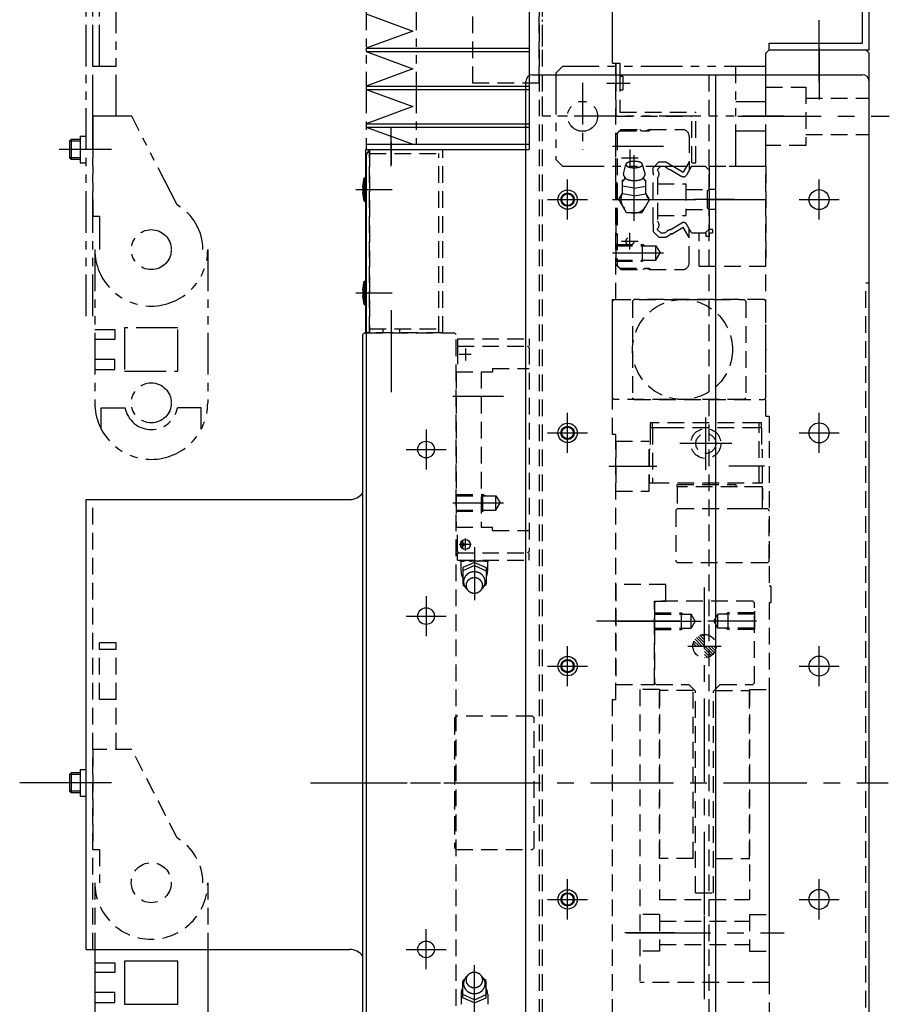
# Model space of a CAD drawing. Extents: x 33430 to 35631, y -9841 to -7927.
# Drawn here: x 35367 to 35628, y -8992 to -8696 of the extents above; entities that cross this region are included whole.
import ezdxf

# ---------------------------------------------------------------- set-up
doc = ezdxf.new("R2010")
doc.units = 0
doc.header["$MEASUREMENT"] = 0
for name, pattern in [('CENTER', [2, 1.25, -0.25, 0.25, -0.25]), ('HIDDEN', [0.375, 0.25, -0.125]), ('PHANTOM2', [1.25, 0.625, -0.125, 0.125, -0.125, 0.125, -0.125])]:
    doc.linetypes.add(name, pattern=pattern)
for name, color, linetype in [('中心線', 7, 'CENTER'), ('二点鎖線', 7, 'PHANTOM2'), ('実線', 7, 'CONTINUOUS'), ('破線', 7, 'HIDDEN'), ('細線', 7, 'CONTINUOUS')]:
    doc.layers.add(name, color=color, linetype=linetype)

msp = doc.modelspace()

# ---------------------------------------------------------------- hatches: boundary and pattern name
at = {"layer": '破線', "ltscale": 20}
h = msp.add_hatch(dxfattribs=at)
h.set_pattern_fill('ANSI31', color=256, scale=5, angle=-180, style=0)
h.set_pattern_definition([(315, (32626.7647, -9046.2696), (-0.44194174, -0.44194174), [])])
h.paths.add_polyline_path([(35575.93, -8884.33, -0.414214), (35572.43, -8887.83), (35572.43, -8884.33)])
h.paths.add_polyline_path([(35572.43, -8880.83), (35572.43, -8884.33), (35568.93, -8884.33, -0.414214)])

# ---------------------------------------------------------------- linework, layer by layer
at = {"layer": '中心線', "ltscale": 20}
for p, q in [((35606.83, -8714.97), (35606.83, -8696.5)), ((35606.83, -8704.74), (35606.83, -8720.31)), ((35543.13, -8715.33), (35550.16, -8715.33)), ((35582.42, -8725.33), (35627.91, -8725.33)), ((35582.42, -8725.33), (35627.91, -8725.33)), ((35582.42, -8725.33), (35627.91, -8725.33)), ((35478.33, -8740.33), (35478.33, -8728.83)), ((35478.33, -8733.08), (35478.33, -8739.76)), ((35544.83, -8734.33), (35560.07, -8734.33)), ((35384.98, -8735.33), (35378.68, -8735.33)), ((35394.38, -8735.33), (35380.83, -8735.33)), ((35547.53, -8737.83), (35552.53, -8737.83)), ((35550.03, -8735.33), (35550.03, -8740.33)), ((35551.33, -8756.7), (35551.33, -8737.02)), ((35531.33, -8756.34), (35531.33, -8744.32)), ((35606.83, -8756.34), (35606.83, -8744.32)), ((35467.73, -8747.33), (35474.45, -8747.33)), ((35467.83, -8747.33), (35478.63, -8747.33)), ((35468.83, -8747.33), (35476.53, -8747.33)), ((35525.32, -8750.33), (35537.34, -8750.33)), ((35544.83, -8750.33), (35574.83, -8750.33)), ((35581.42, -8750.33), (35569.29, -8750.33)), ((35573.24, -8750.33), (35590.82, -8750.33)), ((35600.82, -8750.33), (35612.84, -8750.33)), ((35550.03, -8765.33), (35550.03, -8760.33)), ((35547.53, -8762.83), (35552.53, -8762.83)), ((35544.83, -8766.33), (35560.07, -8766.33)), ((35467.73, -8778.33), (35474.45, -8778.33)), ((35467.83, -8778.33), (35478.63, -8778.33)), ((35468.83, -8778.33), (35476.53, -8778.33)), ((35478.33, -8783.55), (35478.33, -8794.37)), ((35478.33, -8786.42), (35478.33, -8808.1)), ((35502.39, -8796.83), (35498.8, -8796.83)), ((35500.63, -8795.03), (35500.63, -8798.62)), ((35496.83, -8809.33), (35512.07, -8809.33)), ((35531.33, -8826.34), (35531.33, -8814.32)), ((35606.83, -8826.34), (35606.83, -8814.32)), ((35572.83, -8831.38), (35572.83, -8815.67)), ((35488.83, -8819.32), (35488.83, -8831.33)), ((35525.32, -8820.33), (35537.34, -8820.33)), ((35600.82, -8820.33), (35612.84, -8820.33)), ((35580.68, -8823.53), (35564.98, -8823.53)), ((35482.83, -8825.33), (35494.84, -8825.33)), ((35543.66, -8830.33), (35558.08, -8830.33)), ((35590.42, -8830.33), (35579.76, -8830.33)), ((35496.83, -8841.33), (35512.07, -8841.33)), ((35499.73, -8852.81), (35499.73, -8854.82)), ((35500.63, -8855.63), (35500.63, -8852.03)), ((35502.39, -8853.83), (35498.8, -8853.83)), ((35503.33, -8854.6), (35503.33, -8870.53)), ((35572.43, -8965.07), (35572.43, -8866.76)), ((35488.83, -8869.32), (35488.83, -8881.33)), ((35482.83, -8875.33), (35494.84, -8875.33)), ((35565.05, -8876.83), (35538.4, -8876.83)), ((35545.24, -8876.83), (35563.82, -8876.83)), ((35556.84, -8876.83), (35571.42, -8876.83)), ((35588.02, -8876.83), (35573.44, -8876.83)), ((35531.33, -8896.34), (35531.33, -8884.32)), ((35567.43, -8884.33), (35577.43, -8884.33)), ((35606.83, -8896.34), (35606.83, -8884.32)), ((35525.32, -8890.33), (35537.34, -8890.33)), ((35600.82, -8890.33), (35612.84, -8890.33)), ((35384.98, -8925.33), (35366.83, -8925.33)), ((35394.38, -8925.33), (35380.83, -8925.33)), ((35454.16, -8925.33), (35501.91, -8925.33)), ((35458.17, -8925.33), (35627.57, -8925.33)), ((35485.06, -8925.33), (35492.6, -8925.33)), ((35531.33, -8966.34), (35531.33, -8954.32)), ((35572.43, -8990.33), (35572.43, -8955.33)), ((35572.43, -8990.33), (35572.43, -8955.33)), ((35606.83, -8966.34), (35606.83, -8954.32)), ((35525.32, -8960.33), (35537.34, -8960.33)), ((35600.82, -8960.33), (35612.84, -8960.33)), ((35488.83, -8981.33), (35488.83, -8969.32)), ((35563.47, -8970.33), (35548.56, -8970.33)), ((35549.23, -8970.33), (35596.3, -8970.33)), ((35482.83, -8975.33), (35494.84, -8975.33)), ((35503.33, -8996.06), (35503.33, -8980.13))]:
    msp.add_line(p, q, dxfattribs=at)
for p in [(35590.83, -8795.33), (35497.33, -8917.83), (35497.33, -8917.83), (35497.33, -8932.83), (35497.33, -8932.83)]:
    msp.add_point(p, dxfattribs=at)
at = {"layer": '二点鎖線', "ltscale": 20}
for p, q in [((35470.83, -8461.93), (35470.83, -8733.73)), ((35485.83, -8461.93), (35485.83, -8733.73)), ((35386.83, -8785.33), (35386.83, -8650.33)), ((35388.83, -8785.33), (35388.83, -8650.33)), ((35390.83, -8710.33), (35390.83, -8693.33)), ((35395.83, -8725.33), (35395.83, -8693.33)), ((35395.83, -8710.33), (35388.83, -8710.33)), ((35388.83, -8725.33), (35388.83, -8710.33)), ((35527.83, -8712.33), (35529.83, -8710.33)), ((35590.83, -8710.33), (35529.83, -8710.33)), ((35581.83, -8740.33), (35581.83, -8710.33)), ((35590.83, -8740.33), (35590.83, -8710.33)), ((35527.83, -8712.33), (35527.83, -8738.33)), ((35535.83, -8715.32), (35535.83, -8735.34)), ((35581.83, -8720.83), (35590.83, -8720.83)), ((35400.5, -8725.33), (35388.83, -8725.33)), ((35388.83, -8725.33), (35388.83, -8755.33)), ((35414.08, -8751.9), (35400.5, -8725.33)), ((35596.34, -8725.33), (35522.32, -8725.33)), ((35545.84, -8725.33), (35526.82, -8725.33)), ((35384.98, -8731.32), (35386.83, -8731.32)), ((35384.98, -8731.32), (35384.98, -8739.33)), ((35590.83, -8729.83), (35581.83, -8729.83)), ((35382.33, -8732.33), (35381.83, -8732.83)), ((35381.83, -8732.83), (35381.83, -8737.83)), ((35384.98, -8732.83), (35381.83, -8732.83)), ((35382.33, -8732.33), (35382.33, -8738.33)), ((35384.98, -8732.33), (35382.33, -8732.33)), ((35381.83, -8737.83), (35382.33, -8738.33)), ((35384.98, -8737.83), (35381.83, -8737.83)), ((35384.98, -8738.33), (35382.33, -8738.33)), ((35384.98, -8739.33), (35386.83, -8739.33)), ((35529.83, -8740.33), (35527.83, -8738.33)), ((35529.83, -8740.33), (35590.83, -8740.33)), ((35388.83, -8755.33), (35390.83, -8755.33)), ((35390.83, -8755.33), (35390.83, -8765.33)), ((35389.38, -8765.33), (35389.38, -8811.33)), ((35389.38, -8765.33), (35389.38, -8765.33)), ((35423.28, -8765.33), (35423.28, -8811.33)), ((35389.38, -8789.33), (35395.38, -8789.33)), ((35395.38, -8789.33), (35395.38, -8792.33)), ((35414.33, -8788.83), (35398.33, -8788.83)), ((35398.33, -8788.83), (35398.33, -8801.83)), ((35414.33, -8801.83), (35414.33, -8788.83)), ((35395.38, -8792.33), (35389.38, -8792.33)), ((35395.38, -8798.33), (35389.38, -8798.33)), ((35395.38, -8801.33), (35395.38, -8798.33)), ((35389.38, -8801.33), (35395.38, -8801.33)), ((35398.33, -8801.83), (35414.33, -8801.83)), ((35389.38, -8811.33), (35389.38, -8811.33)), ((35391.33, -8819.22), (35391.33, -8812.83)), ((35391.33, -8812.83), (35398.47, -8812.83)), ((35421.33, -8812.83), (35414.19, -8812.83)), ((35421.33, -8819.22), (35421.33, -8812.83))]:
    msp.add_line(p, q, dxfattribs=at)
for centre, radius in [((35535.83, -8725.33), 4.5), ((35406.33, -8765.33), 6), ((35406.33, -8765.33), 6), ((35406.33, -8811.33), 6)]:
    msp.add_circle(centre, radius, dxfattribs=at)
for centre, radius, start, end in [((35406.33, -8765.33), 15.5, 0, 60), ((35406.33, -8765.33), 16.95, 180, 0), ((35406.33, -8811.33), 16.95, 180, 0), ((35406.33, -8811.33), 8, 190.807, 349.193)]:
    msp.add_arc(centre, radius, start, end, dxfattribs=at)
at = {"layer": '実線', "ltscale": 20}
for p, q in [((35619.83, -8703.33), (35619.83, -8575.33)), ((35621.83, -8705.33), (35621.83, -8575.33)), ((35544.83, -8709.33), (35544.83, -8615.33)), ((35590.83, -8706.33), (35591.83, -8705.33)), ((35591.83, -8703.33), (35619.83, -8703.33)), ((35591.83, -8705.33), (35591.83, -8703.33)), ((35591.83, -8705.33), (35591.83, -8703.33)), ((35591.83, -8705.33), (35620.83, -8705.33)), ((35591.83, -8705.33), (35621.83, -8705.33)), ((35620.83, -8705.33), (35621.83, -8706.33)), ((35590.83, -8712.83), (35590.83, -8706.33)), ((35621.83, -8714.83), (35621.83, -8706.33)), ((35544.83, -8709.33), (35545.83, -8709.33)), ((35545.83, -8712.83), (35545.83, -8709.33)), ((35545.83, -8709.33), (35545.83, -8712.83)), ((35545.83, -8709.33), (35547.03, -8709.33)), ((35547.03, -8709.33), (35547.03, -8712.83)), ((35520.83, -8712.83), (35619.83, -8712.83)), ((35575.83, -9137.83), (35575.83, -8712.83)), ((35518.83, -9135.83), (35518.83, -8714.83)), ((35621.83, -9135.83), (35621.83, -8714.83)), ((35470.63, -8735.33), (35470.63, -8790.33)), ((35470.63, -8735.33), (35470.83, -8735.33)), ((35470.83, -8735.33), (35471.83, -8735.33)), ((35470.83, -8737.33), (35470.83, -9058.33)), ((35471.83, -8735.33), (35471.83, -8735.6)), ((35472.83, -8735.33), (35518.83, -8735.33)), ((35469.83, -8746.45), (35470.23, -8743.83)), ((35470.23, -8743.83), (35470.63, -8743.83)), ((35470.23, -8743.83), (35470.23, -8750.83)), ((35470.63, -8750.83), (35470.63, -8743.83)), ((35470.63, -8743.83), (35470.63, -8750.83)), ((35469.83, -8746.45), (35469.83, -8748.2)), ((35470.23, -8750.83), (35469.83, -8748.2)), ((35470.23, -8750.83), (35470.63, -8750.83)), ((35469.83, -8777.45), (35470.23, -8774.83)), ((35470.23, -8774.83), (35470.63, -8774.83)), ((35470.23, -8774.83), (35470.23, -8781.83)), ((35470.63, -8781.83), (35470.63, -8774.83)), ((35470.63, -8774.83), (35470.63, -8781.83)), ((35469.83, -8777.45), (35469.83, -8779.2)), ((35470.23, -8781.83), (35469.83, -8779.2)), ((35470.23, -8781.83), (35470.63, -8781.83)), ((35470.33, -8790.33), (35469.83, -8790.83)), ((35469.83, -9059.83), (35469.83, -8790.83)), ((35470.33, -8790.33), (35470.83, -8790.33)), ((35470.83, -8790.33), (35470.63, -8790.33)), ((35386.83, -8975.33), (35386.83, -8840.33)), ((35386.83, -8840.33), (35465.83, -8840.33)), ((35384.98, -8921.32), (35384.98, -8929.33)), ((35384.98, -8921.32), (35386.83, -8921.32)), ((35384.98, -8929.33), (35386.83, -8929.33)), ((35386.83, -8975.33), (35465.83, -8975.33)), ((35389.38, -8975.33), (35389.38, -9001.33)), ((35423.28, -8975.33), (35423.28, -9001.33)), ((35389.38, -8979.33), (35395.38, -8979.33)), ((35395.38, -8979.33), (35395.38, -8982.33)), ((35414.33, -8978.83), (35398.33, -8978.83)), ((35398.33, -8978.83), (35398.33, -8991.83)), ((35414.33, -8991.83), (35414.33, -8978.83)), ((35395.38, -8982.33), (35389.38, -8982.33)), ((35395.38, -8988.33), (35389.38, -8988.33)), ((35395.38, -8991.33), (35395.38, -8988.33)), ((35389.38, -8991.33), (35395.38, -8991.33)), ((35398.33, -8991.83), (35414.33, -8991.83))]:
    msp.add_line(p, q, dxfattribs=at)
at = {"layer": '実線', "linetype": 'CONTINUOUS', "ltscale": 20}
for p, q in [((35382.33, -8922.33), (35381.83, -8922.83)), ((35381.83, -8922.83), (35381.83, -8927.83)), ((35382.33, -8922.33), (35382.33, -8928.33)), ((35384.98, -8922.33), (35382.33, -8922.33)), ((35381.83, -8927.83), (35382.33, -8928.33)), ((35384.98, -8928.33), (35382.33, -8928.33))]:
    msp.add_line(p, q, dxfattribs=at)
at = {"layer": '実線', "ltscale": 20}
for centre, radius in [((35531.33, -8750.33), 2.9), ((35531.33, -8750.33), 1.75), ((35606.83, -8750.33), 3), ((35531.33, -8820.33), 2.9), ((35606.83, -8820.33), 3), ((35531.33, -8820.33), 1.75), ((35488.83, -8825.33), 2.5), ((35488.83, -8875.33), 2.5), ((35531.33, -8890.33), 2.9), ((35531.33, -8890.33), 1.75), ((35606.83, -8890.33), 3), ((35531.33, -8960.33), 2.9), ((35531.33, -8960.33), 1.75), ((35606.83, -8960.33), 3), ((35488.83, -8975.33), 2.5)]:
    msp.add_circle(centre, radius, dxfattribs=at)
for centre, radius, start, end in [((35520.83, -8714.83), 2, 90, 180), ((35619.83, -8714.83), 2, 0, 90), ((35472.83, -8737.33), 2, 90, 180), ((35465.83, -8835.33), 5, 270, 323.1301), ((35465.83, -8980.33), 5, 36.8699, 90)]:
    msp.add_arc(centre, radius, start, end, dxfattribs=at)
at = {"layer": '破線', "ltscale": 20}
for p, q in [((35522.83, -8585.33), (35522.83, -8712.83)), ((35523.83, -9265.33), (35523.83, -8585.33)), ((35502.83, -8715.33), (35502.83, -8695.33)), ((35522.83, -8715.33), (35522.83, -8695.33)), ((35523.83, -8704.33), (35523.83, -8696.33)), ((35522.83, -8712.83), (35522.83, -9137.83)), ((35545.83, -8780.33), (35545.83, -8712.83)), ((35545.83, -8712.83), (35545.83, -8725.33)), ((35545.83, -8713.83), (35545.83, -8716.83)), ((35547.03, -8712.83), (35547.03, -8724.13)), ((35547.03, -8713.24), (35547.93, -8713.24)), ((35547.93, -8713.24), (35547.93, -8717.42)), ((35573.83, -9137.83), (35573.83, -8712.83)), ((35590.83, -8815.33), (35590.83, -8712.83)), ((35522.83, -8715.33), (35502.83, -8715.33)), ((35523.83, -8724.33), (35523.83, -8716.33)), ((35590.83, -8716.58), (35602.83, -8716.58)), ((35602.83, -8716.58), (35602.83, -8734.08)), ((35621.83, -8775.33), (35621.83, -8714.83)), ((35547.03, -8717.42), (35547.93, -8717.42)), ((35602.83, -8719.83), (35621.83, -8719.83)), ((35545.83, -8725.33), (35568.63, -8725.33)), ((35547.03, -8724.13), (35569.83, -8724.13)), ((35568.63, -8739.33), (35568.63, -8725.33)), ((35569.83, -8739.33), (35569.83, -8724.13)), ((35545.83, -8730.83), (35547.33, -8729.33)), ((35545.83, -8745.03), (35545.83, -8730.83)), ((35546.23, -8730.53), (35547.03, -8729.73)), ((35546.23, -8730.53), (35546.23, -8770.13)), ((35547.03, -8729.73), (35555.78, -8729.73)), ((35547.33, -8729.33), (35553.02, -8729.33)), ((35553.02, -8729.33), (35553.18, -8729.5)), ((35553.54, -8729.64), (35554.83, -8729.64)), ((35556.01, -8729.33), (35554.83, -8729.64)), ((35556.18, -8729.33), (35555.78, -8729.73)), ((35556.01, -8729.33), (35565.83, -8729.33)), ((35567.83, -8731.33), (35567.83, -8741.59)), ((35602.83, -8730.83), (35621.83, -8730.83)), ((35602.83, -8734.08), (35590.83, -8734.08)), ((35471.83, -8790.33), (35471.83, -8735.33)), ((35471.83, -8735.33), (35493.83, -8735.33)), ((35471.83, -8735.6), (35471.83, -8790.33)), ((35471.83, -8736.53), (35492.63, -8736.53)), ((35492.63, -8790.33), (35492.63, -8736.53)), ((35493.83, -8790.33), (35493.83, -8735.33)), ((35548.08, -8742.58), (35548.83, -8739.81)), ((35558.75, -8739.03), (35557.03, -8740.75)), ((35557.03, -8742.35), (35557.03, -8740.75)), ((35559.29, -8740.33), (35558.33, -8741.29)), ((35558.75, -8739.03), (35560.8, -8739.03)), ((35559.29, -8740.33), (35560.45, -8740.33)), ((35560.45, -8740.33), (35561.04, -8740.67)), ((35560.8, -8739.03), (35562.01, -8739.73)), ((35562.48, -8740), (35566.05, -8742.06)), ((35567.83, -8738.99), (35566.05, -8742.06)), ((35568.56, -8740.33), (35567.03, -8742.97)), ((35568.56, -8740.33), (35572.65, -8740.33)), ((35568.63, -8739.33), (35569.83, -8739.33)), ((35573.83, -8741.51), (35572.65, -8740.33)), ((35573.83, -8740.33), (35573.83, -8759.33)), ((35573.83, -8740.33), (35590.83, -8740.33)), ((35590.83, -8740.33), (35590.83, -8770.33)), ((35557.03, -8757.65), (35557.03, -8743.01)), ((35558.33, -8741.29), (35558.33, -8741.53)), ((35558.33, -8743.82), (35558.33, -8756.83)), ((35562.15, -8741.31), (35565.66, -8743.34)), ((35573.83, -8741.51), (35573.83, -8747.23)), ((35469.83, -8746.45), (35470.58, -8746.45)), ((35470.58, -8746.45), (35470.63, -8746.54)), ((35470.58, -8746.45), (35470.58, -8748.2)), ((35546.13, -8745.33), (35545.83, -8745.03)), ((35546.13, -8745.33), (35546.13, -8755.83)), ((35548.31, -8744.38), (35547.83, -8744.47)), ((35547.83, -8748.55), (35547.83, -8744.47)), ((35551.33, -8746.89), (35547.83, -8746.24)), ((35551.33, -8746.89), (35554.83, -8746.24)), ((35554.36, -8744.38), (35554.83, -8744.47)), ((35554.83, -8748.55), (35554.83, -8744.47)), ((35558.33, -8745.58), (35566.83, -8745.58)), ((35566.83, -8745.58), (35566.83, -8755.08)), ((35469.83, -8748.2), (35470.58, -8748.2)), ((35470.58, -8748.2), (35470.63, -8748.12)), ((35546.71, -8750.33), (35547.83, -8748.39)), ((35551.33, -8749.2), (35547.83, -8748.55)), ((35551.33, -8749.2), (35554.83, -8748.55)), ((35555.95, -8750.33), (35554.83, -8748.38)), ((35566.83, -8747.33), (35573.73, -8747.33)), ((35573.83, -8747.23), (35573.23, -8747.83)), ((35573.23, -8747.83), (35573.23, -8752.83)), ((35575.83, -8747.33), (35573.83, -8747.33)), ((35549.02, -8754.33), (35546.71, -8750.33)), ((35555.95, -8750.33), (35553.64, -8754.33)), ((35553.64, -8754.33), (35549.02, -8754.33)), ((35558.33, -8755.08), (35566.83, -8755.08)), ((35566.83, -8753.33), (35573.73, -8753.33)), ((35573.23, -8752.83), (35573.83, -8753.43)), ((35575.83, -8753.33), (35573.83, -8753.33)), ((35573.83, -8753.43), (35573.83, -8759.15)), ((35545.83, -8756.13), (35545.83, -8769.83)), ((35557.03, -8758.31), (35557.03, -8759.91)), ((35562.15, -8759.35), (35565.66, -8757.32)), ((35562.48, -8760.66), (35566.05, -8758.59)), ((35567.83, -8761.67), (35566.05, -8758.59)), ((35568.56, -8760.33), (35567.03, -8757.68)), ((35558.75, -8761.63), (35557.03, -8759.91)), ((35558.33, -8759.37), (35558.33, -8759.12)), ((35559.29, -8760.33), (35558.33, -8759.37)), ((35559.29, -8760.33), (35560.45, -8760.33)), ((35560.45, -8760.33), (35561.04, -8759.99)), ((35560.8, -8761.63), (35562.01, -8760.93)), ((35567.83, -8769.33), (35567.83, -8759.07)), ((35568.56, -8760.33), (35572.65, -8760.33)), ((35570.83, -8770.33), (35570.83, -8760.33)), ((35570.83, -8760.33), (35572.83, -8760.33)), ((35573.83, -8759.15), (35572.65, -8760.33)), ((35572.83, -8760.33), (35572.83, -8761.33)), ((35572.83, -8761.33), (35573.83, -8761.33)), ((35574.83, -8759.33), (35573.83, -8759.33)), ((35573.83, -8760.33), (35573.83, -8761.33)), ((35573.83, -8760.33), (35574.83, -8760.33)), ((35574.83, -8759.33), (35574.83, -8760.33)), ((35545.83, -8763.83), (35553.83, -8763.83)), ((35545.83, -8764.18), (35557.83, -8764.18)), ((35553.83, -8768.83), (35553.83, -8763.83)), ((35554.44, -8764.18), (35553.83, -8763.83)), ((35557.83, -8768.48), (35557.83, -8764.18)), ((35557.83, -8764.18), (35559.07, -8766.33)), ((35558.75, -8761.63), (35560.8, -8761.63)), ((35557.83, -8768.48), (35559.07, -8766.33)), ((35545.83, -8768.48), (35557.83, -8768.48)), ((35545.83, -8768.83), (35553.83, -8768.83)), ((35545.83, -8769.83), (35547.33, -8771.33)), ((35545.83, -8769.83), (35547.33, -8771.33)), ((35546.23, -8770.13), (35547.03, -8770.93)), ((35554.44, -8768.48), (35553.83, -8768.83)), ((35570.83, -8770.33), (35590.83, -8770.33)), ((35547.03, -8770.93), (35555.78, -8770.93)), ((35547.33, -8771.33), (35554.03, -8771.33)), ((35554.03, -8771.33), (35554.18, -8771.17)), ((35554.54, -8771.03), (35554.83, -8771.03)), ((35555.95, -8771.33), (35554.83, -8771.03)), ((35556.18, -8771.33), (35555.78, -8770.93)), ((35555.95, -8771.33), (35565.83, -8771.33)), ((35620.83, -9075.33), (35620.83, -8775.33)), ((35620.83, -8775.33), (35621.83, -8775.33)), ((35469.83, -8777.45), (35470.58, -8777.45)), ((35469.83, -8779.2), (35470.58, -8779.2)), ((35470.58, -8777.45), (35470.63, -8777.54)), ((35470.58, -8777.45), (35470.58, -8779.2)), ((35470.58, -8779.2), (35470.63, -8779.12)), ((35544.83, -8780.33), (35545.83, -8780.33)), ((35544.83, -8820.83), (35544.83, -8780.33)), ((35544.83, -8780.83), (35545.33, -8780.33)), ((35544.83, -8809.83), (35544.83, -8780.83)), ((35545.33, -8780.33), (35584.33, -8780.33)), ((35550.83, -8780.83), (35551.33, -8780.33)), ((35550.83, -8780.83), (35550.83, -8809.83)), ((35590.33, -8780.33), (35551.33, -8780.33)), ((35552.83, -8780.33), (35556.83, -8780.33)), ((35584.83, -8780.83), (35584.33, -8780.33)), ((35584.83, -8780.83), (35584.83, -8809.83)), ((35590.83, -8780.83), (35590.33, -8780.33)), ((35590.83, -8809.83), (35590.83, -8780.83)), ((35471.83, -8790.33), (35470.83, -8790.33)), ((35470.83, -8790.33), (35497.33, -8790.33)), ((35471.83, -8789.13), (35492.63, -8789.13)), ((35493.83, -8790.33), (35471.83, -8790.33)), ((35475.83, -8789.13), (35475.83, -8790.33)), ((35480.83, -8789.13), (35480.83, -8790.33)), ((35497.33, -8790.33), (35497.83, -8790.83)), ((35497.83, -9059.83), (35497.83, -8790.83)), ((35498.23, -8792.08), (35519.83, -8792.08)), ((35498.23, -8792.08), (35498.23, -8794.33)), ((35519.83, -8792.08), (35519.83, -8794.33)), ((35590.83, -8799.33), (35590.83, -8791.33)), ((35498.23, -8794.33), (35519.83, -8794.33)), ((35498.23, -8794.73), (35498.63, -8794.33)), ((35498.23, -8794.73), (35498.23, -8802.03)), ((35519.33, -8794.33), (35519.83, -8794.83)), ((35519.83, -8794.83), (35519.83, -8855.83)), ((35497.83, -8802.03), (35497.83, -8848.63)), ((35497.83, -8802.03), (35508.83, -8802.03)), ((35505.33, -8802.03), (35505.33, -8848.63)), ((35508.83, -8801.03), (35508.83, -8802.03)), ((35508.83, -8801.03), (35519.83, -8801.03)), ((35544.83, -8809.83), (35545.33, -8810.33)), ((35584.33, -8810.33), (35545.33, -8810.33)), ((35550.83, -8809.83), (35551.33, -8810.33)), ((35551.33, -8810.33), (35590.33, -8810.33)), ((35584.33, -8810.33), (35584.83, -8809.83)), ((35590.33, -8810.33), (35590.83, -8809.83)), ((35556.83, -8817.33), (35556.13, -8817.33)), ((35556.13, -8817.33), (35556.13, -8818.83)), ((35556.83, -8818.83), (35556.83, -8817.33)), ((35588.83, -8817.33), (35556.83, -8817.33)), ((35589.53, -8817.33), (35588.83, -8817.33)), ((35588.83, -8818.83), (35588.83, -8817.33)), ((35589.53, -8818.83), (35589.53, -8817.33)), ((35590.83, -8815.33), (35591.83, -8815.33)), ((35591.83, -8815.33), (35591.83, -8866.33)), ((35556.83, -8818.83), (35556.13, -8818.83)), ((35556.83, -8818.83), (35556.13, -8818.83)), ((35556.13, -8818.83), (35556.13, -8825.33)), ((35556.83, -8818.83), (35556.83, -8835.33)), ((35563.33, -8818.83), (35556.83, -8818.83)), ((35588.83, -8818.83), (35556.83, -8818.83)), ((35588.83, -8818.83), (35582.33, -8818.83)), ((35588.83, -8835.33), (35588.83, -8818.83)), ((35589.53, -8818.83), (35588.83, -8818.83)), ((35589.53, -8818.83), (35588.83, -8818.83)), ((35589.53, -8818.83), (35589.53, -8825.33)), ((35545.83, -8820.83), (35544.83, -8820.83)), ((35545.83, -8900.33), (35545.83, -8820.83)), ((35545.83, -8822.83), (35555.83, -8822.83)), ((35545.83, -8822.83), (35545.83, -8837.83)), ((35555.83, -8837.83), (35555.83, -8822.83)), ((35556.13, -8825.33), (35555.83, -8825.33)), ((35555.83, -8825.33), (35555.83, -8835.33)), ((35589.53, -8825.33), (35589.83, -8825.33)), ((35589.83, -8835.33), (35589.83, -8825.33)), ((35555.83, -8835.33), (35556.83, -8835.33)), ((35556.83, -8835.33), (35588.83, -8835.33)), ((35588.83, -8835.33), (35589.83, -8835.33)), ((35545.83, -8837.83), (35555.83, -8837.83)), ((35564.23, -8835.83), (35581.83, -8835.83)), ((35564.23, -8836.53), (35564.23, -8835.83)), ((35564.23, -8836.53), (35564.23, -8843.03)), ((35582.33, -8836.53), (35564.23, -8836.53)), ((35581.83, -8835.83), (35581.83, -8836.53)), ((35589.83, -8836.53), (35582.33, -8836.53)), ((35589.43, -8836.53), (35583.23, -8836.53)), ((35589.83, -8840.53), (35589.83, -8836.53)), ((35589.83, -8836.93), (35589.83, -8840.53)), ((35388.83, -8975.33), (35388.83, -8840.33)), ((35497.83, -8838.83), (35505.83, -8838.83)), ((35497.83, -8839.18), (35509.83, -8839.18)), ((35505.83, -8843.83), (35505.83, -8838.83)), ((35506.44, -8839.18), (35505.83, -8838.83)), ((35509.83, -8843.48), (35509.83, -8839.18)), ((35509.83, -8839.18), (35511.07, -8841.33)), ((35509.83, -8843.48), (35511.07, -8841.33)), ((35589.83, -8843.03), (35589.83, -8840.53)), ((35497.83, -8843.48), (35509.83, -8843.48)), ((35497.83, -8843.83), (35505.83, -8843.83)), ((35506.44, -8843.48), (35505.83, -8843.83)), ((35563.83, -8843.53), (35564.33, -8843.03)), ((35563.83, -8843.53), (35563.83, -8858.83)), ((35564.23, -8843.03), (35584.03, -8843.03)), ((35564.33, -8843.03), (35591.33, -8843.03)), ((35584.03, -8843.03), (35588.63, -8843.03)), ((35588.63, -8843.03), (35589.83, -8843.03)), ((35591.33, -8843.03), (35591.83, -8843.53)), ((35591.83, -8858.83), (35591.83, -8843.53)), ((35497.83, -8848.63), (35508.83, -8848.63)), ((35498.23, -8855.93), (35498.23, -8848.63)), ((35508.83, -8849.63), (35508.83, -8848.63)), ((35508.83, -8849.63), (35519.83, -8849.63)), ((35498.23, -8855.93), (35498.63, -8856.33)), ((35519.33, -8856.33), (35519.83, -8855.83)), ((35498.23, -8858.58), (35498.23, -8856.33)), ((35498.23, -8856.33), (35519.83, -8856.33)), ((35498.23, -8858.58), (35519.83, -8858.58)), ((35499.21, -8858.83), (35498.96, -8858.58)), ((35507.45, -8858.83), (35499.21, -8858.83)), ((35499.33, -8861.83), (35499.33, -8858.83)), ((35507.33, -8861.83), (35507.33, -8858.83)), ((35507.7, -8858.58), (35507.45, -8858.83)), ((35519.83, -8858.58), (35519.83, -8856.33)), ((35563.83, -8858.83), (35564.33, -8859.33)), ((35591.83, -8858.83), (35591.33, -8859.33)), ((35503.33, -8859.23), (35499.83, -8860.73)), ((35503.33, -8860.13), (35499.83, -8861.73)), ((35499.83, -8860.73), (35499.83, -8865.93)), ((35503.33, -8859.23), (35506.83, -8860.73)), ((35503.33, -8860.13), (35506.83, -8861.73)), ((35506.87, -8860.73), (35506.83, -8860.73)), ((35506.83, -8860.73), (35506.83, -8865.93)), ((35591.33, -8859.33), (35564.33, -8859.33)), ((35499.83, -8865.93), (35500.41, -8866.33)), ((35506.83, -8865.93), (35506.25, -8866.33)), ((35545.83, -8865.83), (35545.83, -8895.83)), ((35560.83, -8865.83), (35545.83, -8865.83)), ((35560.83, -8870.83), (35560.83, -8865.83)), ((35592.33, -8866.33), (35591.83, -8866.33)), ((35592.33, -8866.33), (35592.33, -8871.33)), ((35557.93, -8870.83), (35557.43, -8871.33)), ((35557.43, -8895.83), (35557.43, -8870.83)), ((35557.43, -8895.83), (35557.43, -8870.83)), ((35557.43, -8870.83), (35560.83, -8870.83)), ((35586.93, -8870.83), (35557.93, -8870.83)), ((35587.43, -8871.33), (35586.93, -8870.83)), ((35557.43, -8871.33), (35557.43, -8895.33)), ((35557.43, -8873.83), (35557.43, -8879.83)), ((35587.43, -8895.33), (35587.43, -8871.33)), ((35587.43, -8873.83), (35587.43, -8879.83)), ((35592.33, -8871.33), (35591.83, -8871.33)), ((35591.83, -8871.33), (35591.83, -8995.33)), ((35557.43, -8874.33), (35557.43, -8879.33)), ((35557.43, -8874.33), (35565.43, -8874.33)), ((35557.43, -8874.73), (35568.43, -8874.73)), ((35565.43, -8874.33), (35565.43, -8879.33)), ((35565.43, -8874.33), (35566.12, -8874.73)), ((35568.43, -8878.93), (35568.43, -8874.73)), ((35569.64, -8876.83), (35568.43, -8874.73)), ((35575.22, -8876.83), (35576.43, -8874.73)), ((35576.43, -8878.93), (35576.43, -8874.73)), ((35587.43, -8874.73), (35576.43, -8874.73)), ((35579.43, -8874.33), (35578.74, -8874.73)), ((35579.43, -8874.33), (35579.43, -8879.33)), ((35587.43, -8874.33), (35579.43, -8874.33)), ((35587.43, -8874.33), (35587.43, -8879.33)), ((35557.43, -8878.93), (35568.43, -8878.93)), ((35557.43, -8879.33), (35565.43, -8879.33)), ((35565.43, -8879.33), (35566.12, -8878.93)), ((35569.64, -8876.83), (35568.43, -8878.93)), ((35575.22, -8876.83), (35576.43, -8878.93)), ((35587.43, -8878.93), (35576.43, -8878.93)), ((35579.43, -8879.33), (35578.74, -8878.93)), ((35587.43, -8879.33), (35579.43, -8879.33)), ((35395.83, -8883.33), (35390.83, -8883.33)), ((35390.83, -8900.33), (35390.83, -8883.33)), ((35395.83, -8885.33), (35390.83, -8885.33)), ((35395.83, -8915.33), (35395.83, -8883.33)), ((35545.83, -8895.83), (35557.43, -8895.83)), ((35558.93, -8897.33), (35553.03, -8897.33)), ((35553.03, -8897.33), (35553.03, -8985.33)), ((35557.93, -8895.83), (35557.43, -8895.33)), ((35557.93, -8895.83), (35567.73, -8895.83)), ((35558.93, -8897.33), (35558.93, -8960.33)), ((35569.73, -8897.83), (35567.73, -8895.83)), ((35575.13, -8897.83), (35577.13, -8895.83)), ((35577.13, -8895.83), (35586.93, -8895.83)), ((35585.93, -8897.33), (35591.83, -8897.33)), ((35585.93, -8897.33), (35585.93, -8960.33)), ((35586.93, -8895.83), (35587.43, -8895.33)), ((35591.83, -8897.33), (35591.83, -8985.33)), ((35395.83, -8900.33), (35388.83, -8900.33)), ((35388.83, -8915.33), (35388.83, -8900.33)), ((35544.83, -9070.33), (35544.83, -8900.33)), ((35544.83, -8900.33), (35545.83, -8900.33)), ((35569.03, -8897.63), (35558.93, -8897.63)), ((35558.93, -8948.03), (35558.93, -8897.63)), ((35569.03, -8948.03), (35569.03, -8897.63)), ((35569.73, -8958.33), (35569.73, -8897.83)), ((35575.13, -8958.33), (35575.13, -8897.83)), ((35575.83, -8897.63), (35585.93, -8897.63)), ((35575.83, -8948.03), (35575.83, -8897.63)), ((35585.93, -8948.03), (35585.93, -8897.63)), ((35497.83, -8905.33), (35497.33, -8905.83)), ((35497.33, -8905.83), (35497.33, -8944.83)), ((35520.83, -8905.33), (35497.83, -8905.33)), ((35521.33, -8905.83), (35520.83, -8905.33)), ((35521.33, -8944.83), (35521.33, -8905.83)), ((35497.33, -8912.83), (35497.33, -8922.83)), ((35400.5, -8915.33), (35388.83, -8915.33)), ((35388.83, -8915.33), (35388.83, -8945.33)), ((35414.08, -8941.9), (35400.5, -8915.33)), ((35497.33, -8927.83), (35497.33, -8937.83)), ((35388.83, -8945.33), (35390.83, -8945.33)), ((35390.83, -8945.33), (35390.83, -8955.33)), ((35497.33, -8944.83), (35497.83, -8945.33)), ((35497.83, -8945.33), (35520.83, -8945.33)), ((35520.83, -8945.33), (35521.33, -8944.83)), ((35569.03, -8948.03), (35558.93, -8948.03)), ((35575.83, -8948.03), (35585.93, -8948.03)), ((35389.38, -8955.33), (35389.38, -8955.33)), ((35389.38, -8955.33), (35389.38, -8975.33)), ((35423.28, -8955.33), (35423.28, -8975.33)), ((35569.73, -8958.33), (35575.13, -8958.33)), ((35558.93, -8960.33), (35585.93, -8960.33)), ((35558.93, -8964.83), (35553.03, -8964.83)), ((35558.93, -8964.83), (35558.93, -8975.83)), ((35585.93, -8964.83), (35585.93, -8975.83)), ((35585.93, -8964.83), (35591.83, -8964.83)), ((35558.93, -8966.83), (35585.93, -8966.83)), ((35558.93, -8973.83), (35585.93, -8973.83)), ((35558.93, -8975.83), (35553.03, -8975.83)), ((35585.93, -8975.83), (35591.83, -8975.83)), ((35499.83, -8984.73), (35500.41, -8984.33)), ((35499.83, -8989.93), (35499.83, -8984.73)), ((35506.83, -8984.73), (35506.25, -8984.33)), ((35506.83, -8989.93), (35506.83, -8984.73)), ((35591.83, -8985.33), (35553.03, -8985.33)), ((35499.33, -8988.83), (35499.33, -8991.83)), ((35503.33, -8990.53), (35499.83, -8988.93)), ((35503.33, -8990.53), (35506.83, -8988.93)), ((35507.33, -8988.83), (35507.33, -8991.83)), ((35503.33, -8991.43), (35499.83, -8989.93)), ((35503.33, -8991.43), (35506.83, -8989.93)), ((35506.87, -8989.93), (35506.83, -8989.93))]:
    msp.add_line(p, q, dxfattribs=at)
at = {"layer": '破線', "linetype": 'CONTINUOUS', "ltscale": 20}
for p, q in [((35554.58, -8742.56), (35553.83, -8739.81)), ((35546.13, -8755.83), (35545.83, -8756.13))]:
    msp.add_line(p, q, dxfattribs=at)
at = {"layer": '破線', "ltscale": 20}
for points in [[(35548.83, -8739.81, 0.255159), (35549.26, -8740.34, 0.063191), (35549.92, -8740.59, 0.035186), (35550.62, -8740.72, 0.027985), (35551.33, -8740.76, 0.027899), (35552.04, -8740.72, 0.03516), (35552.74, -8740.59, 0.063156), (35553.4, -8740.34, 0.255284), (35553.83, -8739.81, 0.255159), (35553.41, -8739.28, 0.063192), (35552.74, -8739.02, 0.035186), (35552.04, -8738.9, 0.027985), (35551.33, -8738.86, 0.027899), (35550.62, -8738.9, 0.03516), (35549.92, -8739.02, 0.063156), (35549.26, -8739.28, 0.255284)], [(35500.83, -8866.13, 0.110379), (35501.04, -8867.04, 0.102508), (35501.6, -8867.79, 0.09329), (35502.41, -8868.26, 0.087818), (35503.33, -8868.43, 0.087772), (35504.25, -8868.26, 0.09326), (35505.06, -8867.79, 0.10263), (35505.63, -8867.04, 0.110333), (35505.83, -8866.13, 0.110379), (35505.63, -8865.21, 0.102508), (35505.06, -8864.47, 0.09329), (35504.25, -8863.99, 0.087818), (35503.33, -8863.83, 0.08777), (35502.41, -8863.99, 0.09326), (35501.6, -8864.47, 0.102633), (35501.03, -8865.22, 0.110332)], [(35500.83, -8984.53, -0.110379), (35501.04, -8983.62, -0.102508), (35501.6, -8982.87, -0.09329), (35502.41, -8982.39, -0.087818), (35503.33, -8982.23, -0.087772), (35504.25, -8982.39, -0.09326), (35505.06, -8982.87, -0.10263), (35505.63, -8983.62, -0.110333), (35505.83, -8984.53, -0.110379), (35505.63, -8985.44, -0.102508), (35505.06, -8986.19, -0.09329), (35504.25, -8986.66, -0.087818), (35503.33, -8986.83, -0.08777), (35502.41, -8986.66, -0.09326), (35501.6, -8986.19, -0.102633), (35501.03, -8985.44, -0.110332)]]:
    msp.add_lwpolyline(points, format="xyb", close=True, dxfattribs=at)
for points in [[(35548.48, -8743.51, 0.188575), (35548.64, -8743.87, 0.075745), (35548.96, -8744.11, 0.039336), (35549.32, -8744.28, 0.025771), (35549.71, -8744.4, 0.019505), (35550.1, -8744.49, 0.016215), (35550.5, -8744.55, 0.014467), (35550.9, -8744.58, 0.013691), (35551.31, -8744.6, 0.013605), (35551.71, -8744.59, 0.014315), (35552.11, -8744.56, 0.015982), (35552.51, -8744.5, 0.019027), (35552.91, -8744.41, 0.02488), (35553.3, -8744.3, 0.037296), (35553.66, -8744.13, 0.069983), (35553.99, -8743.9, 0.173821), (35554.18, -8743.55)], [(35505.51, -8867.25, 0.062832), (35506.04, -8866.69, 0.066497), (35506.4, -8866.01, 0.069156), (35506.57, -8865.25, 0.069753), (35506.53, -8864.49, 0.068163), (35506.27, -8863.76, 0.064996), (35505.84, -8863.12, 0.061291), (35505.26, -8862.61, 0.05808), (35504.58, -8862.26, 0.055905), (35503.83, -8862.06, 0.054964), (35503.06, -8862.04, 0.055474), (35502.3, -8862.18, 0.05728), (35501.59, -8862.49, 0.060268), (35500.98, -8862.96, 0.063952), (35500.5, -8863.56, 0.067445), (35500.19, -8864.27, 0.069442), (35500.08, -8865.03)], [(35500.08, -8865.03, 0.014349), (35500.08, -8865.19, 0.014261), (35500.1, -8865.34, 0.014176), (35500.12, -8865.5, 0.014151), (35500.15, -8865.65, 0.014102), (35500.19, -8865.81, 0.01403), (35500.24, -8865.96, 0.013937), (35500.3, -8866.11, 0.013826), (35500.36, -8866.25, 0.0137), (35500.44, -8866.39, 0.013561), (35500.52, -8866.53, 0.013322), (35500.61, -8866.66, 0.013288), (35500.7, -8866.79, 0.013155), (35500.8, -8866.91, 0.012938), (35500.91, -8867.03, 0.01278), (35501.02, -8867.14, 0.012625), (35501.14, -8867.25)], [(35505.51, -8983.4, -0.062832), (35506.04, -8983.97, -0.066497), (35506.4, -8984.65, -0.069156), (35506.57, -8985.4, -0.069753), (35506.53, -8986.17, -0.068163), (35506.27, -8986.9, -0.064996), (35505.84, -8987.53, -0.061291), (35505.26, -8988.04, -0.05808), (35504.58, -8988.4, -0.055905), (35503.83, -8988.59, -0.054964), (35503.06, -8988.62, -0.055474), (35502.3, -8988.47, -0.05728), (35501.59, -8988.16, -0.060268), (35500.98, -8987.7, -0.063952), (35500.5, -8987.1, -0.067445), (35500.19, -8986.39, -0.069442), (35500.08, -8985.63)], [(35500.08, -8985.63, -0.014349), (35500.08, -8985.47, -0.014261), (35500.1, -8985.31, -0.014176), (35500.12, -8985.15, -0.014151), (35500.15, -8985, -0.014102), (35500.19, -8984.85, -0.01403), (35500.24, -8984.7, -0.013937), (35500.3, -8984.55, -0.013826), (35500.36, -8984.4, -0.0137), (35500.44, -8984.26, -0.013561), (35500.52, -8984.12, -0.013322), (35500.61, -8983.99, -0.013288), (35500.7, -8983.86, -0.013155), (35500.8, -8983.74, -0.012938), (35500.91, -8983.62, -0.01278), (35501.02, -8983.51, -0.012625), (35501.14, -8983.41)]]:
    msp.add_lwpolyline(points, format="xyb", dxfattribs=at)
for centre, radius in [((35550.03, -8762.83), 1.2), ((35565.83, -8795.33), 15), ((35572.83, -8823.53), 4.5), ((35572.83, -8823.53), 3), ((35572.43, -8884.33), 3.5), ((35406.33, -8955.33), 6), ((35406.33, -8955.33), 6)]:
    msp.add_circle(centre, radius, dxfattribs=at)
at = {"layer": '破線', "linetype": 'CONTINUOUS', "ltscale": 20}
for centre, radius in [((35500.63, -8853.83), 1.5), ((35499.73, -8853.83), 0.5)]:
    msp.add_circle(centre, radius, dxfattribs=at)
at = {"layer": '破線', "ltscale": 20}
for centre, radius, start, end in [((35553.54, -8729.14), 0.5, 224.9999, 269.9999), ((35565.83, -8731.33), 2, 0, 90), ((35562.35, -8739.67), 1.65, 217.0573, 262.9427), ((35562.35, -8739.67), 0.35, 188.8312, 291.1688), ((35547.25, -8743.71), 1.25, 307.875, 9.2354), ((35549.04, -8742.72), 0.97, 171.7029, 234.6685), ((35555.41, -8743.71), 1.25, 170.7645, 232.125), ((35553.62, -8742.72), 0.968, 305.3315, 8.2972), ((35556.61, -8742.68), 0.537, 321.9896, 38.0104), ((35557.14, -8742.68), 1.65, 315.9544, 44.0456), ((35566.16, -8742.47), 1, 240, 329.9983), ((35551.33, -8750.33), 4, 151.094, 28.9059), ((35551.33, -8750.33), 4, 330, 331.045), ((35556.61, -8757.98), 0.537, 321.9896, 38.0104), ((35557.14, -8757.98), 1.65, 315.9544, 44.0456), ((35566.16, -8758.18), 1, 30.0017, 119.9991), ((35562.35, -8760.98), 1.65, 97.0573, 142.9427), ((35562.35, -8760.98), 0.35, 68.8312, 171.1688), ((35565.83, -8769.33), 2, 270, 360), ((35554.54, -8771.53), 0.5, 90.0001, 135.0001), ((35499.74, -8856.93), 1.9, 271.8087, 299.7771), ((35502.8, -8855.53), 3.32, 246.8212, 263.9458), ((35503.86, -8855.53), 3.32, 276.0543, 293.2037), ((35506.92, -8856.93), 1.9, 240.4423, 268.1912), ((35503.33, -8861.83), 4, 180, 208.4958), ((35503.33, -8861.83), 3.98, 331.5041, 359.9999), ((35406.33, -8955.33), 15.5, 0, 60), ((35406.33, -8955.33), 16.95, 180, 0), ((35503.33, -8988.83), 4, 151.5042, 180), ((35503.33, -8988.83), 3.98, 0.0001, 28.4959)]:
    msp.add_arc(centre, radius, start, end, dxfattribs=at)
at = {"layer": '細線', "ltscale": 20}
for p, q in [((35519.83, -8460.33), (35519.83, -8735.33)), ((35470.83, -8694.59), (35484.91, -8699.75)), ((35484.91, -8699.75), (35470.83, -8704.91)), ((35470.83, -8704.91), (35519.83, -8704.91)), ((35470.83, -8704.91), (35470.83, -8705.91)), ((35470.83, -8705.91), (35519.83, -8705.91)), ((35470.83, -8705.91), (35484.91, -8711.08)), ((35484.91, -8711.08), (35470.83, -8716.24)), ((35470.83, -8716.24), (35519.83, -8716.24)), ((35470.83, -8716.24), (35470.83, -8717.24)), ((35470.83, -8717.24), (35519.83, -8717.24)), ((35470.83, -8717.24), (35484.91, -8722.4)), ((35484.91, -8722.4), (35470.83, -8727.56)), ((35470.83, -8727.56), (35519.83, -8727.56)), ((35470.83, -8727.56), (35470.83, -8728.56)), ((35470.83, -8728.56), (35519.83, -8728.56)), ((35470.83, -8728.56), (35484.91, -8733.73)), ((35470.83, -8733.73), (35519.83, -8733.73)), ((35470.83, -8733.83), (35470.83, -8735.33)), ((35470.83, -8735.33), (35519.83, -8735.33)), ((35384.98, -8922.83), (35381.83, -8922.83)), ((35384.98, -8927.83), (35381.83, -8927.83))]:
    msp.add_line(p, q, dxfattribs=at)
for centre in [(35531.33, -8750.33), (35531.33, -8820.33), (35531.33, -8890.33), (35531.33, -8960.33)]:
    msp.add_circle(centre, 2, dxfattribs=at)

doc.saveas('drawing.dxf')
